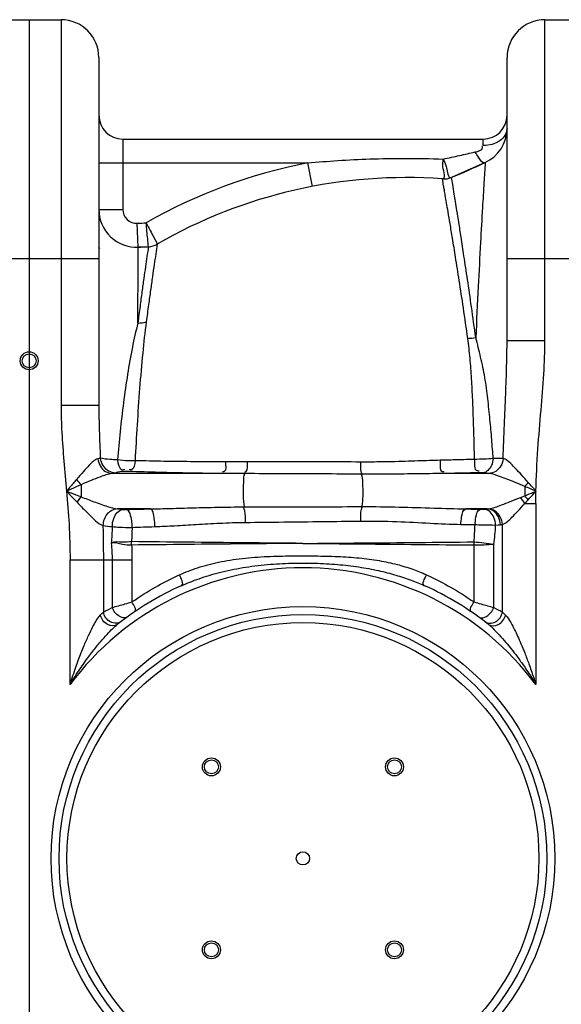
# Model space of a CAD drawing. Units: millimetres. Extents: x 14449 to 16804, y -4343 to -1600.
# Drawn here: x 15758 to 16030, y -2264 to -1769 of the extents above; entities that cross this region are included whole.
import ezdxf

# ---------------------------------------------------------------- set-up
doc = ezdxf.new("R2010")
doc.units = ezdxf.units.MM
doc.layers.add('körperlinien dünn', color=1, linetype='Continuous', lineweight=25)

msp = doc.modelspace()

# ---------------------------------------------------------------- linework, layer by layer
at = {"layer": 'körperlinien dünn'}
for p, q in [((15747.22, -1769.16), (15779.22, -1769.16)), ((15763.22, -1769.16), (15763.22, -2896.09)), ((15763.22, -1769.16), (15763.22, -2896.09)), ((15779.22, -1769.16), (15779.22, -1963.02)), ((15779.22, -1769.16), (15779.22, -1963.02)), ((16022.22, -1930.28), (16022.22, -1769.16)), ((16022.22, -1769.16), (16054.22, -1769.16)), ((16022.22, -1930.28), (16022.22, -1769.16)), ((15798.22, -1788.16), (15798.22, -1963.02)), ((15798.22, -1788.16), (15798.22, -1963.02)), ((16003.22, -1930.28), (16003.22, -1788.16)), ((16003.22, -1930.28), (16003.22, -1788.16)), ((15810.22, -1829.16), (15810.22, -1864.48)), ((15810.22, -1829.16), (15991.22, -1829.16)), ((15991.22, -1832.45), (15991.22, -1829.16)), ((15798.22, -1841.16), (15903.21, -1841.16)), ((15905.47, -1852.94), (15903.21, -1841.16)), ((15992.23, -1840.98), (15975.34, -1848.42)), ((15970.76, -1849.17), (15970.75, -1849.17)), ((15798.22, -1864.48), (15810.22, -1864.48)), ((15818.04, -1883.47), (15817.52, -1871.48)), ((15823.12, -1883.22), (15818.04, -1883.47)), ((15728.22, -1889.16), (15798.22, -1889.16)), ((16003.22, -1889.16), (16056.37, -1889.16)), ((16003.22, -1930.28), (16022.22, -1930.28)), ((16003.22, -1930.28), (16022.22, -1930.28)), ((15798.22, -1963.02), (15779.22, -1963.02)), ((15860.39, -1997.21), (15804.94, -1997.21)), ((15994.09, -1997.21), (15971.52, -1997.21)), ((15789.28, -2002.86), (15789.28, -2008.91)), ((16012.15, -2003.72), (16012.15, -2008.39)), ((16009.91, -2009.3), (16012.15, -2008.39)), ((16012.23, -2012.19), (16013.79, -2010.46)), ((16012.23, -2012.19), (16017.68, -2012.19)), ((16017.68, -2012.19), (16017.68, -2103.21)), ((15823.94, -2014.97), (15807.59, -2014.97)), ((15993.29, -2014.97), (15982.45, -2014.97)), ((16000.95, -2066.81), (16000.95, -2022.82)), ((15986.63, -2061.76), (15986.63, -2033.11)), ((15996.58, -2064.57), (15996.57, -2032.72)), ((15783.75, -2103.21), (15783.75, -2040.6)), ((15783.75, -2040.6), (15814.8, -2040.6)), ((15800.48, -2040.6), (15800.49, -2066.81)), ((15804.86, -2040.6), (15804.86, -2064.57)), ((15814.8, -2040.6), (15814.8, -2061.76))]:
    msp.add_line(p, q, dxfattribs=at)
for points in [[(15798.94, -1989.48), (15798.42, -1989.68), (15797.75, -1989.85)], [(15806.66, -1996.8), (15805.9, -1997.01), (15804.94, -1997.21)], [(15813.41, -1996.16), (15813.18, -1996.15), (15812.95, -1996.15), (15812.72, -1996.15), (15812.46, -1996.15), (15812.2, -1996.15), (15811.92, -1996.16), (15811.63, -1996.18)], [(15991.18, -1996.87), (15990.97, -1996.86), (15990.75, -1996.85), (15990.52, -1996.84), (15990.26, -1996.83), (15989.96, -1996.83), (15989.64, -1996.83), (15989.28, -1996.84)], [(15994.09, -1997.21), (15992.82, -1997.03), (15991.18, -1996.87)], [(16013.84, -2001.65), (16013.3, -2002.36), (16012.73, -2003.05), (16012.15, -2003.72)], [(16013.79, -2010.46), (16013.26, -2009.76), (16012.71, -2009.07), (16012.15, -2008.39)], [(15787.27, -2011.61), (15787.92, -2010.69), (15788.59, -2009.79), (15789.28, -2008.92)], [(15807.59, -2014.97), (15808.72, -2015.12), (15810.16, -2015.25)], [(15810.16, -2015.25), (15810.36, -2015.26), (15810.59, -2015.27), (15810.84, -2015.28), (15811.11, -2015.29), (15811.43, -2015.29), (15811.77, -2015.29), (15812.15, -2015.28)], [(15989.81, -2015.16), (15990.05, -2015.17), (15990.29, -2015.17), (15990.53, -2015.17), (15990.78, -2015.17), (15991.05, -2015.16), (15991.33, -2015.15), (15991.61, -2015.14), (15991.89, -2015.12)], [(15991.89, -2015.12), (15992.65, -2015.04), (15993.29, -2014.97)], [(15993.29, -2014.97), (15993.6, -2014.94), (15993.87, -2014.91)], [(15997.5, -2023.09), (15998.81, -2023.01), (15999.93, -2022.94)], [(15999.93, -2022.94), (16000.46, -2022.89), (16000.95, -2022.82)], [(15814.67, -2033.17), (15814.66, -2032.59), (15814.66, -2032.01), (15814.66, -2031.43)], [(15986.63, -2033.11), (15986.64, -2032.6), (15986.66, -2032.08), (15986.68, -2031.57)], [(15798.95, -2068.39), (15799.77, -2067.54), (15800.49, -2066.81)], [(16000.95, -2066.81), (16001.67, -2067.54), (16002.48, -2068.39)]]:
    msp.add_lwpolyline(points, dxfattribs=at)
for centre, radius in [((15763.22, -1940.54), 4.5), ((15763.22, -1940.54), 4.5), ((15763.22, -1940.54), 3.5), ((15763.22, -1940.54), 3.5), ((15900.72, -2190.59), 126.5), ((15900.72, -2190.59), 122.5), ((15900.72, -2190.59), 118.5), ((15854.75, -2144.63), 4.5), ((15854.75, -2144.63), 3.5), ((15946.68, -2144.63), 4.5), ((15946.68, -2144.63), 3.5), ((15900.72, -2190.59), 3.33), ((15854.75, -2236.55), 4.5), ((15854.75, -2236.55), 3.5), ((15946.68, -2236.55), 4.5), ((15946.68, -2236.55), 3.5)]:
    msp.add_circle(centre, radius, dxfattribs=at)
for centre, radius, start, end in [((15779.22, -1788.16), 19, 0, 90), ((16022.22, -1788.16), 19, 90, 180), ((15810.22, -1817.16), 12, 180, 270), ((15991.22, -1817.16), 12, 270, 0), ((15984.22, -1823.75), 19, 294.9472, 0.0022), ((15952.41, -2098.49), 262, 100.8234, 119.8534), ((15798.22, -1423.89), 460, 292.647, 294.9463), ((15952.41, -2098.49), 250, 85.7921, 119.958), ((15971.49, -1839.2), 10, 265.7921, 292.647), ((15817.22, -1864.48), 19, 180, 272.4693), ((15817.22, -1864.48), 7, 180, 272.4693), ((15798.22, -1423.89), 448, 272.4693, 273.0421), ((15817.22, -1864.48), 26.99, 224.5409, 226.6946), ((15798.22, -1423.89), 460, 272.4693, 273.1032), ((15822.58, -1873.23), 10, 273.1034, 299.9584), ((15900.72, -2190.59), 146, 36.7609, 143.2391), ((15900.72, -2190.59), 150, 114.0189, 128.4316), ((15900.72, -2190.59), 150, 51.5684, 65.9811)]:
    msp.add_arc(centre, radius, start, end, dxfattribs=at)
for points, knots in [([(16003.22, -1823.75), (16003.22, -1824.9), (16002.5, -1827.36), (15999.71, -1830.21), (15995.77, -1832.04), (15992.76, -1832.45), (15991.22, -1832.45)], [0, 0, 0, 0, 3.45369, 7.292882, 11.618972, 16.258585, 16.258585, 16.258585, 16.258585]), ([(15987.17, -1835.63), (15988.58, -1835.3), (15991.37, -1834.72), (15990.85, -1832.91), (15990.74, -1832.67)], [0, 0, 0, 0, 4.352997, 5.145093, 5.145093, 5.145093, 5.145093]), ([(15903.21, -1841.16), (15908.19, -1840.68), (15918.56, -1839.84), (15934.79, -1839.03), (15952.46, -1838.72), (15964.74, -1838.93), (15971.15, -1839.16)], [0, 0, 0, 0, 15.006464, 31.183291, 48.771949, 68.009454, 68.009454, 68.009454, 68.009454]), ([(15970.75, -1849.17), (15972.78, -1849.32), (15970.39, -1843.1), (15971.13, -1840.46), (15971.16, -1839.16)], [0, 0, 0, 0, 6.104023, 10.018531, 10.018531, 10.018531, 10.018531]), ([(15971.15, -1839.16), (15973.91, -1838.58), (15979.26, -1837.44), (15984.59, -1836.23), (15987.17, -1835.63)], [0, 0, 0, 0, 8.4593, 16.406104, 16.406104, 16.406104, 16.406104]), ([(15971.16, -1839.16), (15971.64, -1840.39), (15972.78, -1842.55), (15973.05, -1844.96), (15973.29, -1846.01)], [0, 0, 0, 0, 3.975268, 7.201493, 7.201493, 7.201493, 7.201493]), ([(15992.23, -1840.98), (15991.1, -1841.5), (15989.03, -1838.37), (15987.8, -1836.7), (15987.17, -1835.63)], [0, 0, 0, 0, 3.744092, 7.472397, 7.472397, 7.472397, 7.472397]), ([(15992.23, -1840.98), (15992.02, -1844.31), (15991.56, -1851.83), (15990.77, -1865.19), (15989.8, -1882.58), (15988.66, -1904.4), (15987.9, -1920.37), (15987.51, -1928.99)], [0, 0, 0, 0, 10.011451, 22.612185, 40.156345, 62.265196, 88.139027, 88.139027, 88.139027, 88.139027]), ([(15992.23, -1840.98), (15992.02, -1844.31), (15991.56, -1851.83), (15990.77, -1865.19), (15989.8, -1882.58), (15988.66, -1904.4), (15987.9, -1920.37), (15987.51, -1928.99)], [0, 0, 0, 0, 10.011451, 22.612185, 40.156345, 62.265196, 88.139027, 88.139027, 88.139027, 88.139027]), ([(15971.73, -1854.71), (15971.61, -1854.03), (15971.28, -1852.18), (15970.96, -1850.34), (15970.76, -1849.17)], [0, 0, 0, 0, 2.072217, 5.629104, 5.629104, 5.629104, 5.629104]), ([(15972.83, -1861.13), (15972.62, -1859.92), (15972.26, -1857.78), (15971.89, -1855.64), (15971.73, -1854.71)], [0, 0, 0, 0, 3.701244, 6.513441, 6.513441, 6.513441, 6.513441]), ([(15987.51, -1928.99), (15986.81, -1923.83), (15985.45, -1914.06), (15983.47, -1900.36), (15981.72, -1888.67), (15980.27, -1879.11), (15979.08, -1871.51), (15978.13, -1865.52), (15977.37, -1860.79), (15976.92, -1858.02), (15976.72, -1856.8)], [0, 0, 0, 0, 15.609033, 29.606757, 41.508901, 51.079834, 58.624027, 64.566592, 69.276208, 72.995443, 72.995443, 72.995443, 72.995443]), ([(15987.51, -1928.99), (15986.81, -1923.83), (15985.45, -1914.06), (15983.47, -1900.36), (15981.72, -1888.67), (15980.27, -1879.11), (15979.08, -1871.51), (15978.13, -1865.52), (15977.37, -1860.79), (15976.92, -1858.02), (15976.72, -1856.8)], [0, 0, 0, 0, 15.609033, 29.606757, 41.508901, 51.079834, 58.624027, 64.566592, 69.276208, 72.995443, 72.995443, 72.995443, 72.995443]), ([(15983.55, -1929.39), (15982.81, -1924.25), (15981.39, -1914.5), (15979.31, -1900.84), (15977.47, -1889.19), (15975.94, -1879.67), (15974.69, -1872.12), (15973.69, -1866.16), (15973.1, -1862.67), (15972.83, -1861.13)], [0, 0, 0, 0, 15.593514, 29.563909, 41.438027, 50.978859, 58.494397, 64.412662, 69.101959, 69.101959, 69.101959, 69.101959]), ([(15983.55, -1929.39), (15982.81, -1924.25), (15981.39, -1914.5), (15979.31, -1900.84), (15977.47, -1889.19), (15975.94, -1879.67), (15974.69, -1872.12), (15973.69, -1866.16), (15973.1, -1862.67), (15972.83, -1861.13)], [0, 0, 0, 0, 15.593514, 29.563909, 41.438027, 50.978859, 58.494397, 64.412662, 69.101959, 69.101959, 69.101959, 69.101959]), ([(15821.99, -1871.26), (15822.65, -1872.53), (15823.89, -1874.89), (15825.29, -1877.55), (15826.02, -1878.94), (15826.18, -1879.24)], [0, 0, 0, 0, 4.298313, 7.994803, 9.013434, 9.013434, 9.013434, 9.013434]), ([(15823.12, -1883.22), (15822.99, -1881.89), (15822.75, -1879.33), (15822.37, -1875.34), (15822.13, -1872.69), (15821.99, -1871.26)], [0, 0, 0, 0, 4.016729, 7.713406, 12.011805, 12.011805, 12.011805, 12.011805]), ([(15817.78, -1921.57), (15817.81, -1917.12), (15817.86, -1909.12), (15817.93, -1899.08), (15817.96, -1893.48), (15817.98, -1891.45)], [0, 0, 0, 0, 13.334573, 24.006912, 30.123897, 30.123897, 30.123897, 30.123897]), ([(15821.64, -1893.28), (15821.35, -1895.27), (15820.75, -1899.47), (15819.84, -1906.09), (15818.84, -1913.53), (15818.15, -1918.76), (15817.78, -1921.57)], [0, 0, 0, 0, 6.043459, 12.708367, 20.064654, 28.551156, 28.551156, 28.551156, 28.551156]), ([(15826.03, -1892.18), (15825.73, -1894.22), (15825.09, -1898.49), (15824.14, -1905.24), (15823.1, -1912.8), (15822.37, -1918.12), (15821.99, -1920.97)], [0, 0, 0, 0, 6.16731, 12.957407, 20.444956, 29.067005, 29.067005, 29.067005, 29.067005]), ([(15817.78, -1921.57), (15816.77, -1925.59), (15814.86, -1934.13), (15812.52, -1947.49), (15810.53, -1961.65), (15808.88, -1976.02), (15807.95, -1985.62), (15807.53, -1990.37)], [0, 0, 0, 0, 12.45242, 26.214977, 40.705285, 55.319506, 69.626604, 69.626604, 69.626604, 69.626604]), ([(15817.78, -1921.57), (15816.77, -1925.59), (15814.86, -1934.13), (15812.52, -1947.49), (15810.53, -1961.65), (15808.88, -1976.02), (15807.95, -1985.62), (15807.53, -1990.37)], [0, 0, 0, 0, 12.45242, 26.214977, 40.705285, 55.319506, 69.626604, 69.626604, 69.626604, 69.626604]), ([(15821.99, -1920.97), (15821.32, -1926.18), (15820.1, -1937.31), (15818.62, -1954.59), (15817.41, -1972.65), (15816.73, -1984.79), (15816.42, -1990.78)], [0, 0, 0, 0, 15.762032, 33.585513, 52.033644, 70.052831, 70.052831, 70.052831, 70.052831]), ([(15821.99, -1920.97), (15821.32, -1926.18), (15820.1, -1937.31), (15818.62, -1954.59), (15817.41, -1972.65), (15816.73, -1984.79), (15816.42, -1990.78)], [0, 0, 0, 0, 15.762032, 33.585513, 52.033644, 70.052831, 70.052831, 70.052831, 70.052831]), ([(15986.89, -1990.09), (15986.83, -1986.94), (15986.68, -1980.46), (15986.37, -1970.49), (15985.98, -1960.12), (15985.47, -1949.66), (15984.68, -1939.4), (15983.97, -1932.68), (15983.55, -1929.39)], [0, 0, 0, 0, 9.43529, 19.446891, 29.934938, 40.553279, 50.86803, 60.807964, 60.807964, 60.807964, 60.807964]), ([(15986.89, -1990.09), (15986.83, -1986.94), (15986.68, -1980.46), (15986.37, -1970.49), (15985.98, -1960.12), (15985.47, -1949.66), (15984.68, -1939.4), (15983.97, -1932.68), (15983.55, -1929.39)], [0, 0, 0, 0, 9.43529, 19.446891, 29.934938, 40.553279, 50.86803, 60.807964, 60.807964, 60.807964, 60.807964]), ([(15996.25, -1989.68), (15996.04, -1986.5), (15995.55, -1979.97), (15994.66, -1969.94), (15993.57, -1959.54), (15992.27, -1949.03), (15990, -1938.87), (15988.42, -1932.21), (15987.51, -1928.99)], [0, 0, 0, 0, 9.547672, 19.65252, 30.208259, 40.9092, 51.387737, 61.434068, 61.434068, 61.434068, 61.434068]), ([(15996.25, -1989.68), (15996.04, -1986.5), (15995.55, -1979.97), (15994.66, -1969.94), (15993.57, -1959.54), (15992.27, -1949.03), (15990, -1938.87), (15988.42, -1932.21), (15987.51, -1928.99)], [0, 0, 0, 0, 9.547672, 19.65252, 30.208259, 40.9092, 51.387737, 61.434068, 61.434068, 61.434068, 61.434068]), ([(16001.28, -1989.66), (16001.44, -1984.01), (16001.85, -1973.2), (16002.53, -1957.69), (16003.06, -1943.55), (16003.22, -1934.56), (16003.22, -1930.28)], [0, 0, 0, 0, 16.964699, 32.452635, 46.569321, 59.420908, 59.420908, 59.420908, 59.420908]), ([(16001.28, -1989.66), (16001.44, -1984.01), (16001.85, -1973.2), (16002.53, -1957.69), (16003.06, -1943.55), (16003.22, -1934.56), (16003.22, -1930.28)], [0, 0, 0, 0, 16.964699, 32.452635, 46.569321, 59.420908, 59.420908, 59.420908, 59.420908]), ([(16017.74, -2006.09), (16017.88, -1999), (16018.57, -1985.4), (16020.29, -1965.81), (16021.76, -1947.63), (16022.22, -1935.93), (16022.22, -1930.28)], [0, 0, 0, 0, 21.259485, 40.834862, 59.012677, 75.958817, 75.958817, 75.958817, 75.958817]), ([(16017.74, -2006.09), (16017.88, -1999), (16018.57, -1985.4), (16020.29, -1965.81), (16021.76, -1947.63), (16022.22, -1935.93), (16022.22, -1930.28)], [0, 0, 0, 0, 21.259485, 40.834862, 59.012677, 75.958817, 75.958817, 75.958817, 75.958817]), ([(15779.22, -1963.02), (15779.22, -1967.56), (15779.54, -1976.88), (15780.65, -1991.22), (15781.56, -2001.04), (15782, -2006.09)], [0, 0, 0, 0, 13.598406, 27.963248, 43.168454, 43.168454, 43.168454, 43.168454]), ([(15798.22, -1963.02), (15798.22, -1967.22), (15798.39, -1976.04), (15798.74, -1984.86), (15798.94, -1989.48)], [0, 0, 0, 0, 12.590369, 26.472234, 26.472234, 26.472234, 26.472234]), ([(15797.75, -1989.85), (15795.98, -1990.26), (15793.58, -1992.85), (15790.21, -1996.4), (15788.18, -1998.88), (15786.98, -2000.17)], [0, 0, 0, 0, 5.429876, 9.716727, 14.98397, 14.98397, 14.98397, 14.98397]), ([(15797.74, -1989.85), (15797.88, -1991.13), (15798.7, -1993.61), (15801.34, -1996.38), (15803.76, -1997.16), (15804.94, -1997.21)], [0, 0, 0, 0, 3.841124, 7.557839, 11.09667, 11.09667, 11.09667, 11.09667]), ([(15798.94, -1989.48), (15799.08, -1990.77), (15799.96, -1993.31), (15802.83, -1996.05), (15805.4, -1996.77), (15806.66, -1996.8)], [0, 0, 0, 0, 3.87621, 7.719446, 11.49598, 11.49598, 11.49598, 11.49598]), ([(15807.53, -1990.37), (15806.27, -1990.31), (15803.41, -1990.1), (15800.52, -1989.89), (15798.94, -1989.48)], [0, 0, 0, 0, 3.762979, 8.631394, 8.631394, 8.631394, 8.631394]), ([(15807.53, -1990.37), (15807.87, -1992.16), (15808.29, -1995.78), (15810.79, -1995.24), (15811.2, -1995.08)], [0, 0, 0, 0, 5.467211, 6.782936, 6.782936, 6.782936, 6.782936]), ([(15816.42, -1990.79), (15815.26, -1990.87), (15812.28, -1990.94), (15809.31, -1990.69), (15807.53, -1990.37)], [0, 0, 0, 0, 3.488644, 8.918974, 8.918974, 8.918974, 8.918974]), ([(15816.42, -1990.79), (15816.15, -1992.39), (15816.15, -1995.58), (15813.97, -1995.35), (15813.65, -1995.26)], [0, 0, 0, 0, 4.874611, 5.878335, 5.878335, 5.878335, 5.878335]), ([(15861.87, -1991.37), (15856.63, -1991.36), (15846.31, -1991.31), (15831.16, -1991.11), (15821.25, -1990.91), (15816.42, -1990.78)], [0, 0, 0, 0, 15.734497, 30.944577, 45.456278, 45.456278, 45.456278, 45.456278]), ([(15861.87, -1991.37), (15861.76, -1993.03), (15862.58, -1996.04), (15860.58, -1996.43), (15860.34, -1996.44)], [0, 0, 0, 0, 4.998956, 5.695615, 5.695615, 5.695615, 5.695615]), ([(15872.64, -1991.37), (15870.8, -1991.37), (15867.21, -1991.37), (15863.62, -1991.37), (15861.87, -1991.37)], [0, 0, 0, 0, 5.506165, 10.766944, 10.766944, 10.766944, 10.766944]), ([(15872.64, -1991.37), (15872.56, -1993), (15873.34, -1995.57), (15871.58, -1996.55), (15871.33, -1996.65)], [0, 0, 0, 0, 4.910359, 5.719076, 5.719076, 5.719076, 5.719076]), ([(15929.65, -1991.43), (15923.27, -1991.4), (15910.53, -1991.36), (15891.52, -1991.34), (15878.91, -1991.35), (15872.64, -1991.37)], [0, 0, 0, 0, 19.164359, 38.209831, 57.015975, 57.015975, 57.015975, 57.015975]), ([(15929.65, -1991.43), (15929.66, -1993.03), (15929.37, -1995.11), (15930.08, -1997.02), (15930.27, -1997.39)], [0, 0, 0, 0, 4.811075, 6.046519, 6.046519, 6.046519, 6.046519]), ([(15969.68, -1990.58), (15967.89, -1990.62), (15964.15, -1990.72), (15958.29, -1990.92), (15951.92, -1991.12), (15945.02, -1991.31), (15937.54, -1991.43), (15932.35, -1991.44), (15929.65, -1991.43)], [0, 0, 0, 0, 5.384478, 11.234126, 17.58648, 24.480561, 31.951261, 40.041128, 40.041128, 40.041128, 40.041128]), ([(15969.68, -1990.58), (15969.79, -1992.47), (15968.91, -1996.01), (15971.24, -1996.28), (15971.51, -1996.28)], [0, 0, 0, 0, 5.680312, 6.493422, 6.493422, 6.493422, 6.493422]), ([(15986.89, -1990.09), (15984.04, -1990.18), (15978.3, -1990.36), (15972.56, -1990.51), (15969.68, -1990.58)], [0, 0, 0, 0, 8.578064, 17.217657, 17.217657, 17.217657, 17.217657]), ([(15986.89, -1990.09), (15987.03, -1992.03), (15986.37, -1995.82), (15988.85, -1995.85), (15989.16, -1995.82)], [0, 0, 0, 0, 5.839875, 6.778842, 6.778842, 6.778842, 6.778842]), ([(15996.25, -1989.68), (15994.76, -1989.84), (15991.64, -1990.04), (15988.51, -1990.1), (15986.89, -1990.09)], [0, 0, 0, 0, 4.511003, 9.370329, 9.370329, 9.370329, 9.370329]), ([(15996.28, -1989.67), (15996.15, -1990.88), (15995.49, -1993.82), (15993.02, -1996.69), (15991.17, -1996.87)], [0, 0, 0, 0, 3.637462, 9.208953, 9.208953, 9.208953, 9.208953]), ([(16001.29, -1989.66), (16001.18, -1990.96), (16000.4, -1993.5), (15997.75, -1996.35), (15995.29, -1997.16), (15994.09, -1997.21)], [0, 0, 0, 0, 3.90397, 7.680736, 11.272223, 11.272223, 11.272223, 11.272223]), ([(16013.84, -2001.65), (16012.72, -2000.37), (16010.65, -1998.08), (16007.79, -1994.86), (16004.88, -1992.04), (16002.77, -1990.01), (16001.28, -1989.66)], [0, 0, 0, 0, 5.104217, 9.258919, 12.876805, 17.449837, 17.449837, 17.449837, 17.449837]), ([(15804.94, -1997.21), (15802.79, -1997.43), (15799.23, -1998.75), (15794.08, -2000.78), (15790.94, -2002.09), (15789.28, -2002.86)], [0, 0, 0, 0, 6.501853, 11.186779, 16.679297, 16.679297, 16.679297, 16.679297]), ([(15811.63, -1996.18), (15810.33, -1996.25), (15808.61, -1996.11), (15807.09, -1996.82), (15806.79, -1997.01)], [0, 0, 0, 0, 3.895027, 4.958546, 4.958546, 4.958546, 4.958546]), ([(15860.39, -1997.21), (15854.97, -1997.16), (15844.31, -1997.02), (15828.65, -1996.66), (15818.41, -1996.34), (15813.41, -1996.16)], [0, 0, 0, 0, 16.253333, 31.982181, 46.988338, 46.988338, 46.988338, 46.988338]), ([(15871.56, -1997.26), (15869.65, -1997.25), (15865.93, -1997.24), (15862.21, -1997.22), (15860.39, -1997.21)], [0, 0, 0, 0, 5.710901, 11.171193, 11.171193, 11.171193, 11.171193]), ([(15871.56, -1997.26), (15870.71, -1998.26), (15870.96, -2001.06), (15870.6, -2004.63), (15870.71, -2008.97), (15870.81, -2012.13), (15871.22, -2014)], [0, 0, 0, 0, 3.919776, 7.379343, 11.100705, 16.832242, 16.832242, 16.832242, 16.832242]), ([(15930.02, -1997.52), (15923.49, -1997.48), (15910.45, -1997.41), (15890.96, -1997.32), (15878.01, -1997.28), (15871.56, -1997.26)], [0, 0, 0, 0, 19.591723, 39.120304, 58.462187, 58.462187, 58.462187, 58.462187]), ([(15971.52, -1997.21), (15969.66, -1997.23), (15965.78, -1997.27), (15959.69, -1997.35), (15953.09, -1997.44), (15945.93, -1997.51), (15938.18, -1997.55), (15932.81, -1997.54), (15930.02, -1997.52)], [0, 0, 0, 0, 5.586037, 11.656006, 18.247678, 25.398685, 33.139693, 41.505255, 41.505255, 41.505255, 41.505255]), ([(15930.02, -1997.52), (15930.55, -1998.84), (15930.66, -2002.61), (15930.82, -2008.01), (15930.6, -2012.08), (15930.25, -2013.84)], [0, 0, 0, 0, 4.264637, 11.012349, 16.38722, 16.38722, 16.38722, 16.38722]), ([(15989.28, -1996.84), (15986.33, -1996.91), (15980.41, -1997.05), (15974.49, -1997.16), (15971.52, -1997.21)], [0, 0, 0, 0, 8.87566, 17.76419, 17.76419, 17.76419, 17.76419]), ([(16012.15, -2003.72), (16010.57, -2003.03), (16007.57, -2001.78), (16003.34, -2000.07), (15998.97, -1998.43), (15995.94, -1997.39), (15994.09, -1997.21)], [0, 0, 0, 0, 5.191561, 9.753876, 13.666268, 19.232735, 19.232735, 19.232735, 19.232735]), ([(15786.98, -2000.17), (15785.83, -2001.52), (15784.18, -2003.5), (15782.51, -2005.47), (15781.99, -2006.08)], [0, 0, 0, 0, 5.313168, 7.734207, 7.734207, 7.734207, 7.734207]), ([(15789.28, -2002.86), (15787.61, -2003.59), (15785.19, -2004.68), (15782.76, -2005.75), (15782, -2006.08)], [0, 0, 0, 0, 5.474448, 7.961849, 7.961849, 7.961849, 7.961849]), ([(15782, -2006.09), (15783.55, -2006.68), (15785.97, -2007.64), (15788.4, -2008.57), (15789.29, -2008.89)], [0, 0, 0, 0, 4.977037, 7.807796, 7.807796, 7.807796, 7.807796]), ([(15782, -2006.09), (15782.48, -2011.63), (15783.38, -2023.12), (15783.75, -2034.64), (15783.75, -2040.6)], [0, 0, 0, 0, 16.681988, 34.564417, 34.564417, 34.564417, 34.564417]), ([(15782, -2006.09), (15783.13, -2007.26), (15784.86, -2009.12), (15786.64, -2010.94), (15787.3, -2011.58)], [0, 0, 0, 0, 4.870039, 7.629614, 7.629614, 7.629614, 7.629614]), ([(16012.15, -2008.39), (16013.62, -2007.79), (16015.47, -2006.98), (16017.35, -2006.27), (16017.75, -2006.12)], [0, 0, 0, 0, 4.760883, 6.042637, 6.042637, 6.042637, 6.042637]), ([(16013.79, -2010.46), (16014.83, -2009.32), (16016.11, -2007.82), (16017.48, -2006.41), (16017.78, -2006.12)], [0, 0, 0, 0, 4.643558, 5.892499, 5.892499, 5.892499, 5.892499]), ([(16017.68, -2012.19), (16017.68, -2010.83), (16017.69, -2008.8), (16017.74, -2006.76), (16017.77, -2006.09)], [0, 0, 0, 0, 4.081233, 6.099766, 6.099766, 6.099766, 6.099766]), ([(15787.27, -2011.61), (15788.74, -2013.19), (15791.05, -2015.57), (15794.04, -2018.45), (15795.42, -2019.89), (15796.02, -2020.47)], [0, 0, 0, 0, 6.493938, 9.935632, 12.458803, 12.458803, 12.458803, 12.458803]), ([(15789.28, -2008.91), (15791.42, -2009.72), (15794.71, -2011), (15799.13, -2012.62), (15803.05, -2013.93), (15805.86, -2014.8), (15807.58, -2014.97)], [0, 0, 0, 0, 6.869101, 10.587886, 14.113214, 19.299019, 19.299019, 19.299019, 19.299019]), ([(15993.87, -2014.91), (15996.13, -2014.57), (15999.79, -2013.26), (16005.08, -2011.27), (16008.23, -2010), (16009.91, -2009.3)], [0, 0, 0, 0, 6.836893, 11.543091, 17.007526, 17.007526, 17.007526, 17.007526]), ([(16000.95, -2022.82), (16002.78, -2022.1), (16005.29, -2019.53), (16008.91, -2015.89), (16011.07, -2013.49), (16012.23, -2012.19)], [0, 0, 0, 0, 5.891003, 10.307119, 15.548805, 15.548805, 15.548805, 15.548805]), ([(15807.59, -2014.97), (15805.68, -2015.05), (15801.75, -2017.15), (15800.3, -2021.23), (15800.26, -2023.28)], [0, 0, 0, 0, 5.724882, 11.884125, 11.884125, 11.884125, 11.884125]), ([(15804.99, -2023.85), (15804.98, -2022.47), (15805.41, -2019.07), (15808.05, -2015.46), (15810.16, -2015.25)], [0, 0, 0, 0, 4.15519, 10.517306, 10.517306, 10.517306, 10.517306]), ([(15812.15, -2015.28), (15814.11, -2015.22), (15818.04, -2015.11), (15821.97, -2015.01), (15823.94, -2014.97)], [0, 0, 0, 0, 5.887755, 11.795716, 11.795716, 11.795716, 11.795716]), ([(15814.92, -2024.28), (15814.96, -2022.25), (15814.67, -2019.33), (15813.31, -2015.56), (15812.15, -2015.28)], [0, 0, 0, 0, 6.103723, 9.67548, 9.67548, 9.67548, 9.67548]), ([(15823.94, -2014.97), (15827.39, -2014.93), (15834.58, -2014.76), (15845.88, -2014.43), (15858.19, -2014.11), (15866.75, -2014.01), (15871.22, -2014)], [0, 0, 0, 0, 10.336597, 21.602347, 33.886447, 47.290923, 47.290923, 47.290923, 47.290923]), ([(15826.34, -2023.88), (15826.36, -2022.49), (15826.06, -2019.71), (15825.61, -2015.43), (15823.94, -2014.97)], [0, 0, 0, 0, 4.191184, 9.380251, 9.380251, 9.380251, 9.380251]), ([(15871.79, -2021.77), (15871.8, -2019.83), (15872.07, -2017.19), (15871.16, -2014.74), (15870.87, -2014.19)], [0, 0, 0, 0, 5.83332, 7.715428, 7.715428, 7.715428, 7.715428]), ([(15871.22, -2014), (15877.76, -2013.98), (15890.87, -2013.95), (15910.55, -2013.9), (15923.68, -2013.86), (15930.25, -2013.84)], [0, 0, 0, 0, 19.622394, 39.338721, 59.02691, 59.02691, 59.02691, 59.02691]), ([(15929.85, -2021.09), (15929.84, -2019.29), (15929.65, -2016.85), (15930.29, -2014.52), (15930.52, -2013.95)], [0, 0, 0, 0, 5.387235, 7.204195, 7.204195, 7.204195, 7.204195]), ([(15930.25, -2013.84), (15936.51, -2013.83), (15948.56, -2013.97), (15965.95, -2014.57), (15977.1, -2014.9), (15982.45, -2014.97)], [0, 0, 0, 0, 18.77755, 36.154082, 52.217977, 52.217977, 52.217977, 52.217977]), ([(15980.02, -2022.76), (15980.06, -2021.51), (15980.4, -2019.04), (15980.99, -2015.37), (15982.45, -2014.97)], [0, 0, 0, 0, 3.751545, 8.295771, 8.295771, 8.295771, 8.295771]), ([(15982.45, -2014.97), (15983.68, -2015), (15986.13, -2015.06), (15988.59, -2015.13), (15989.81, -2015.16)], [0, 0, 0, 0, 3.688406, 7.3665, 7.3665, 7.3665, 7.3665]), ([(15987.15, -2022.89), (15987.2, -2021.65), (15987.54, -2019.16), (15988.33, -2015.53), (15989.81, -2015.16)], [0, 0, 0, 0, 3.730566, 8.324694, 8.324694, 8.324694, 8.324694]), ([(15997.5, -2023.09), (15997.44, -2021.77), (15996.83, -2018.45), (15993.98, -2015.3), (15991.89, -2015.12)], [0, 0, 0, 0, 3.948041, 10.231965, 10.231965, 10.231965, 10.231965]), ([(15999.93, -2022.94), (15999.87, -2021.6), (15999.22, -2019), (15996.82, -2015.97), (15994.44, -2015.03), (15993.29, -2014.97)], [0, 0, 0, 0, 4.005909, 7.779755, 11.215328, 11.215328, 11.215328, 11.215328]), ([(16000.95, -2022.82), (16000.87, -2021.5), (16000.12, -2018.9), (15997.54, -2015.93), (15995.08, -2015), (15993.87, -2014.91)], [0, 0, 0, 0, 3.971149, 7.826756, 11.441778, 11.441778, 11.441778, 11.441778]), ([(15800.26, -2023.28), (15800.33, -2026.11), (15800.44, -2031.88), (15800.48, -2037.65), (15800.48, -2040.6)], [0, 0, 0, 0, 8.484024, 17.320127, 17.320127, 17.320127, 17.320127]), ([(15826.34, -2023.88), (15829.66, -2023.78), (15836.58, -2023.43), (15847.42, -2022.74), (15859.25, -2022.07), (15867.49, -2021.82), (15871.79, -2021.77)], [0, 0, 0, 0, 9.947654, 20.784297, 32.597612, 45.501611, 45.501611, 45.501611, 45.501611]), ([(15871.79, -2021.77), (15878.22, -2021.7), (15891.12, -2021.55), (15910.47, -2021.32), (15923.39, -2021.17), (15929.85, -2021.09)], [0, 0, 0, 0, 19.288901, 38.683865, 58.064342, 58.064342, 58.064342, 58.064342]), ([(15929.85, -2021.09), (15935.87, -2021.02), (15947.46, -2021.21), (15964.17, -2022.16), (15974.87, -2022.68), (15980.02, -2022.76)], [0, 0, 0, 0, 18.06206, 34.755038, 50.202662, 50.202662, 50.202662, 50.202662]), ([(15980.02, -2022.76), (15981.22, -2022.78), (15983.59, -2022.82), (15985.97, -2022.87), (15987.15, -2022.89)], [0, 0, 0, 0, 3.58129, 7.132044, 7.132044, 7.132044, 7.132044]), ([(15986.68, -2031.57), (15986.79, -2030.16), (15986.97, -2027.27), (15987.1, -2024.37), (15987.15, -2022.89)], [0, 0, 0, 0, 4.23325, 8.688435, 8.688435, 8.688435, 8.688435]), ([(15987.15, -2022.89), (15988.35, -2022.91), (15991.8, -2022.98), (15995.25, -2023.04), (15997.5, -2023.09)], [0, 0, 0, 0, 3.580518, 10.352801, 10.352801, 10.352801, 10.352801]), ([(15996.57, -2032.72), (15996.8, -2031.17), (15997.19, -2027.96), (15997.42, -2024.74), (15997.5, -2023.09)], [0, 0, 0, 0, 4.718262, 9.682778, 9.682778, 9.682778, 9.682778]), ([(15804.99, -2023.85), (15804.9, -2025.28), (15804.73, -2028.1), (15804.56, -2030.92), (15804.48, -2032.31)], [0, 0, 0, 0, 4.283633, 8.478625, 8.478625, 8.478625, 8.478625]), ([(15804.99, -2023.85), (15806.11, -2023.99), (15809.42, -2024.26), (15812.74, -2024.33), (15814.92, -2024.28)], [0, 0, 0, 0, 3.40129, 9.951189, 9.951189, 9.951189, 9.951189]), ([(15814.92, -2024.28), (15814.88, -2025.49), (15814.79, -2027.87), (15814.7, -2030.25), (15814.66, -2031.43)], [0, 0, 0, 0, 3.608671, 7.150155, 7.150155, 7.150155, 7.150155]), ([(15814.92, -2024.28), (15816.82, -2024.21), (15820.62, -2024.07), (15824.43, -2023.95), (15826.34, -2023.88)], [0, 0, 0, 0, 5.679341, 11.426716, 11.426716, 11.426716, 11.426716]), ([(15814.66, -2031.43), (15813.14, -2031.52), (15809.89, -2032.14), (15806, -2031.18), (15804.48, -2032.3)], [0, 0, 0, 0, 4.56839, 10.214571, 10.214571, 10.214571, 10.214571]), ([(15814.67, -2033.17), (15813.15, -2033.15), (15809.8, -2033.41), (15806.2, -2031.52), (15804.48, -2032.3)], [0, 0, 0, 0, 4.565968, 10.235464, 10.235464, 10.235464, 10.235464]), ([(15804.48, -2032.31), (15804.6, -2033.67), (15804.79, -2036.43), (15804.86, -2039.2), (15804.86, -2040.6)], [0, 0, 0, 0, 4.087278, 8.296144, 8.296144, 8.296144, 8.296144]), ([(15900.72, -2032.32), (15890.96, -2032.23), (15871.59, -2032.04), (15842.9, -2031.75), (15823.97, -2031.55), (15814.66, -2031.43)], [0, 0, 0, 0, 29.270347, 58.115283, 86.063474, 86.063474, 86.063474, 86.063474]), ([(15900.72, -2032.32), (15890.97, -2032.41), (15871.6, -2032.58), (15842.92, -2032.85), (15823.99, -2033.05), (15814.67, -2033.16)], [0, 0, 0, 0, 29.259911, 58.100757, 86.052511, 86.052511, 86.052511, 86.052511]), ([(15814.67, -2033.16), (15814.71, -2034.39), (15814.77, -2036.87), (15814.8, -2039.34), (15814.8, -2040.6)], [0, 0, 0, 0, 3.673331, 7.437946, 7.437946, 7.437946, 7.437946]), ([(15900.72, -2032.32), (15910.45, -2032.24), (15929.78, -2032.08), (15958.43, -2031.84), (15977.35, -2031.66), (15986.68, -2031.57)], [0, 0, 0, 0, 29.192924, 57.99044, 85.962807, 85.962807, 85.962807, 85.962807]), ([(15900.72, -2032.32), (15910.45, -2032.4), (15929.77, -2032.57), (15958.41, -2032.82), (15977.32, -2033.01), (15986.63, -2033.11)], [0, 0, 0, 0, 29.183414, 57.971124, 85.919322, 85.919322, 85.919322, 85.919322]), ([(15986.63, -2033.11), (15988.26, -2033.08), (15991.57, -2032.98), (15994.88, -2032.81), (15996.56, -2032.72)], [0, 0, 0, 0, 4.879251, 9.934847, 9.934847, 9.934847, 9.934847]), ([(15986.68, -2031.57), (15988.3, -2031.67), (15991.61, -2031.98), (15994.91, -2032.41), (15996.57, -2032.72)], [0, 0, 0, 0, 4.880176, 9.968103, 9.968103, 9.968103, 9.968103]), ([(15838.71, -2048.1), (15841.66, -2046.75), (15848.09, -2044.27), (15858.65, -2041.49), (15870.36, -2039.67), (15882.65, -2038.81), (15894.85, -2038.58), (15906.65, -2038.58), (15917.99, -2038.8), (15928.77, -2039.48), (15938.74, -2040.79), (15947.71, -2042.71), (15955.62, -2045.12), (15960.47, -2047.07), (15962.73, -2048.1)], [0, 0, 0, 0, 9.752732, 20.603548, 32.70029, 45.268075, 57.515291, 69.306942, 80.657785, 91.547461, 101.681073, 110.805774, 119.03425, 126.466384, 126.466384, 126.466384, 126.466384]), ([(15839.66, -2053.58), (15842.58, -2052.28), (15848.86, -2049.8), (15859.15, -2046.71), (15870.61, -2044.32), (15882.73, -2042.82), (15894.86, -2042.16), (15906.64, -2042.17), (15917.92, -2042.78), (15928.57, -2044.02), (15938.34, -2045.83), (15947.09, -2048.09), (15954.8, -2050.65), (15959.55, -2052.59), (15961.77, -2053.58)], [0, 0, 0, 0, 9.573048, 20.246999, 32.183844, 44.641277, 56.846184, 68.627113, 79.940865, 90.741742, 100.749911, 109.734834, 117.822519, 125.116291, 125.116291, 125.116291, 125.116291]), ([(15814.8, -2061.76), (15818.61, -2059.1), (15825.93, -2054.47), (15833.6, -2050.48), (15837.21, -2048.79)], [0, 0, 0, 0, 13.959048, 25.920871, 25.920871, 25.920871, 25.920871]), ([(15964.22, -2048.79), (15967.83, -2050.48), (15975.51, -2054.47), (15982.82, -2059.1), (15986.63, -2061.76)], [0, 0, 0, 0, 11.953132, 25.921076, 25.921076, 25.921076, 25.921076]), ([(15804.86, -2064.57), (15807.01, -2063.94), (15810.33, -2063), (15813.64, -2062.08), (15814.8, -2061.76)], [0, 0, 0, 0, 6.7396, 10.330691, 10.330691, 10.330691, 10.330691]), ([(15986.63, -2061.76), (15987.81, -2062.09), (15991.13, -2063), (15994.44, -2063.95), (15996.58, -2064.57)], [0, 0, 0, 0, 3.667805, 10.330559, 10.330559, 10.330559, 10.330559]), ([(15806.9, -2072.39), (15805.94, -2072.41), (15802.88, -2071.76), (15800.83, -2068.82), (15800.48, -2066.81)], [0, 0, 0, 0, 2.899771, 9.008273, 9.008273, 9.008273, 9.008273]), ([(15994.53, -2072.39), (15995.5, -2072.41), (15998.55, -2071.76), (16000.6, -2068.82), (16000.95, -2066.81)], [0, 0, 0, 0, 2.899485, 9.007669, 9.007669, 9.007669, 9.007669]), ([(15783.75, -2103.21), (15784.23, -2101.69), (15785.18, -2098.78), (15786.62, -2094.61), (15788.01, -2090.79), (15789.35, -2087.3), (15790.99, -2083.24), (15792.89, -2078.83), (15795.51, -2073.55), (15797.38, -2070.02), (15798.95, -2068.39)], [0, 0, 0, 0, 4.78305, 9.18413, 13.242286, 16.968565, 20.387848, 26.395249, 31.343288, 38.140846, 38.140846, 38.140846, 38.140846]), ([(15807.48, -2073.09), (15806.23, -2074.08), (15801.74, -2073.55), (15799.5, -2070.31), (15798.95, -2068.39)], [0, 0, 0, 0, 4.797101, 10.788865, 10.788865, 10.788865, 10.788865]), ([(15993.95, -2073.09), (15995.21, -2074.08), (15999.69, -2073.55), (16001.93, -2070.31), (16002.48, -2068.39)], [0, 0, 0, 0, 4.797107, 10.788896, 10.788896, 10.788896, 10.788896]), ([(16002.48, -2068.39), (16003.53, -2069.47), (16005.05, -2071.97), (16006.94, -2075.53), (16008.63, -2079.09), (16010.32, -2082.95), (16012.22, -2087.61), (16014.32, -2093.18), (16016.16, -2098.49), (16017.28, -2101.96), (16017.68, -2103.21)], [0, 0, 0, 0, 4.52187, 8.644567, 12.131431, 16.326021, 21.302879, 27.218941, 34.19804, 38.149066, 38.149066, 38.149066, 38.149066]), ([(15783.75, -2103.21), (15784.58, -2101.84), (15786.19, -2099.23), (15788.62, -2095.53), (15790.93, -2092.2), (15793.12, -2089.19), (15795.77, -2085.71), (15798.78, -2081.99), (15802.12, -2078.24), (15804.2, -2076.05), (15805.18, -2075.1)], [0, 0, 0, 0, 4.805674, 9.211319, 13.26201, 16.974314, 20.378121, 26.368159, 31.345696, 35.42863, 35.42863, 35.42863, 35.42863]), ([(15995.88, -2074.77), (15996.14, -2075.02), (15997.32, -2076.16), (15999.61, -2078.55), (16002.48, -2081.82), (16005.47, -2085.47), (16008.52, -2089.45), (16011.99, -2094.28), (16015.08, -2098.97), (16017, -2102.08), (16017.68, -2103.21)], [0, 0, 0, 0, 1.069661, 4.920363, 9.937943, 14.121467, 19.076107, 24.973189, 31.957271, 35.928411, 35.928411, 35.928411, 35.928411])]:
    msp.add_open_spline(points, degree=3, knots=knots, dxfattribs=at)
for points in [[(15973.29, -1846.01), (15973.51, -1846.97), (15973.85, -1848.49), (15974.83, -1848.53)], [(15974.83, -1848.53), (15975, -1848.53), (15975.18, -1848.49), (15975.34, -1848.42)], [(15975.92, -1851.95), (15975.73, -1850.78), (15975.53, -1849.6), (15975.34, -1848.42)], [(15976.72, -1856.8), (15976.46, -1855.18), (15976.19, -1853.57), (15975.92, -1851.95)], [(15826.18, -1879.24), (15826.59, -1880.02), (15827, -1880.8), (15827.41, -1881.58)], [(15817.99, -1889.78), (15818, -1887.67), (15818.02, -1885.57), (15818.04, -1883.47)], [(15823.12, -1883.22), (15822.87, -1884.87), (15822.62, -1886.53), (15822.38, -1888.19)], [(15827.57, -1881.9), (15827.31, -1883.59), (15827.05, -1885.29), (15826.8, -1886.98)], [(15827.41, -1881.58), (15827.46, -1881.69), (15827.52, -1881.79), (15827.57, -1881.9)], [(15817.98, -1891.45), (15817.98, -1890.89), (15817.99, -1890.33), (15817.99, -1889.78)], [(15822.38, -1888.19), (15822.13, -1889.89), (15821.89, -1891.58), (15821.64, -1893.28)], [(15826.8, -1886.98), (15826.54, -1888.72), (15826.28, -1890.45), (15826.03, -1892.18)], [(15817.78, -1921.58), (15819.2, -1921.62), (15820.65, -1921.42), (15821.99, -1920.97)], [(15987.51, -1928.99), (15986.21, -1929.25), (15984.88, -1929.39), (15983.55, -1929.39)], [(15987.51, -1928.99), (15986.21, -1929.25), (15984.88, -1929.39), (15983.55, -1929.39)], [(16001.28, -1989.66), (15999.61, -1989.67), (15997.93, -1989.67), (15996.25, -1989.68)], [(15786.98, -2000.17), (15787.7, -2001.11), (15788.46, -2002.01), (15789.28, -2002.86)], [(16017.74, -2006.09), (16015.88, -2005.31), (16014.02, -2004.51), (16012.15, -2003.72)], [(16017.74, -2006.09), (16016.44, -2004.61), (16015.15, -2003.13), (16013.84, -2001.65)], [(16012.23, -2012.19), (16011.51, -2011.19), (16010.74, -2010.22), (16009.91, -2009.3)], [(15796.02, -2020.47), (15796.19, -2020.63), (15796.36, -2020.79), (15796.52, -2020.94)], [(15796.52, -2020.94), (15797.61, -2021.93), (15798.86, -2022.83), (15800.26, -2023.28)], [(15800.26, -2023.28), (15801.82, -2023.57), (15803.41, -2023.72), (15804.99, -2023.85)], [(15837.21, -2048.79), (15837.71, -2048.56), (15838.21, -2048.33), (15838.71, -2048.1)], [(15839.66, -2053.58), (15841.35, -2052.82), (15839.42, -2049.81), (15838.71, -2048.1)], [(15961.77, -2053.58), (15960.08, -2052.82), (15962.01, -2049.81), (15962.73, -2048.1)], [(15962.73, -2048.1), (15963.23, -2048.33), (15963.72, -2048.56), (15964.22, -2048.79)], [(15816.12, -2066.72), (15817.53, -2065.76), (15815.68, -2063.23), (15814.8, -2061.76)], [(15985.31, -2066.72), (15983.9, -2065.76), (15985.75, -2063.23), (15986.63, -2061.76)], [(15800.49, -2066.81), (15801.94, -2066.05), (15803.39, -2065.3), (15804.86, -2064.57)], [(15808.43, -2068.94), (15806.82, -2067.97), (15805.59, -2066.31), (15804.86, -2064.57)], [(15993, -2068.94), (15994.61, -2067.97), (15995.84, -2066.31), (15996.57, -2064.57)], [(15996.58, -2064.57), (15998.04, -2065.3), (15999.5, -2066.05), (16000.95, -2066.81)], [(15805.18, -2075.1), (15805.92, -2074.4), (15806.68, -2073.72), (15807.48, -2073.09)], [(15809.42, -2071.57), (15808.72, -2072.11), (15807.78, -2072.36), (15806.9, -2072.39)], [(15812.3, -2069.42), (15811.25, -2070.18), (15809.55, -2069.6), (15808.43, -2068.94)], [(15989.14, -2069.42), (15990.18, -2070.18), (15991.89, -2069.6), (15993, -2068.94)], [(15992.01, -2071.57), (15992.71, -2072.11), (15993.65, -2072.36), (15994.53, -2072.39)], [(15993.95, -2073.09), (15994.15, -2073.24), (15994.34, -2073.4), (15994.54, -2073.56)], [(15994.54, -2073.56), (15995, -2073.95), (15995.44, -2074.36), (15995.88, -2074.77)]]:
    msp.add_open_spline(points, degree=3, dxfattribs=at)

doc.saveas('drawing.dxf')
